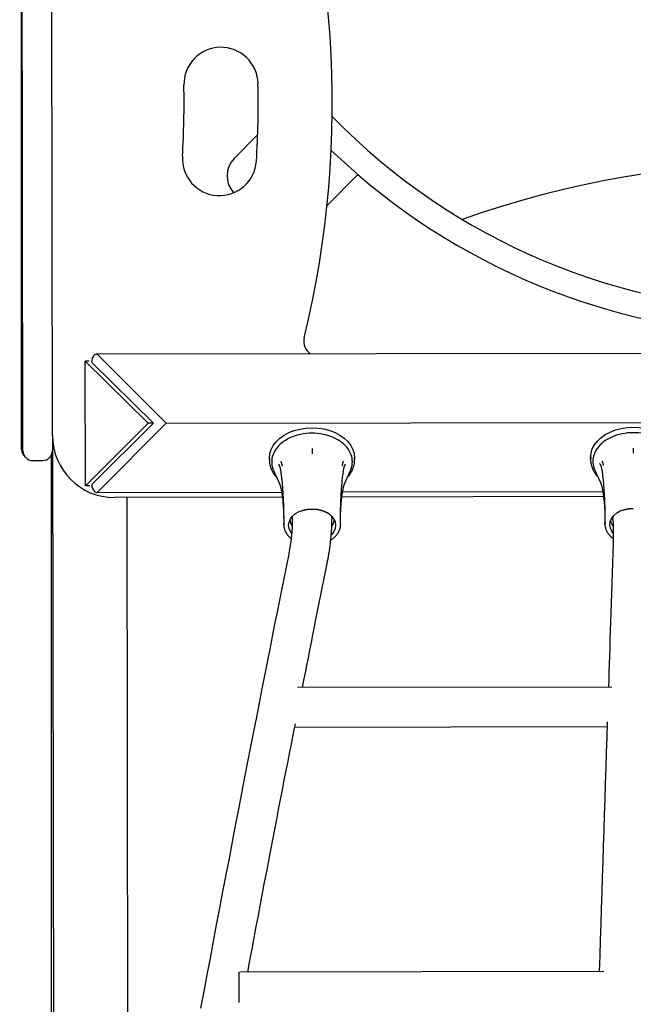
# Model space of a CAD drawing. Extents: x -7160 to 2099, y -155 to 2597.
# Drawn here: x -955 to -707, y 883 to 1281 of the extents above; entities that cross this region are included whole.
import ezdxf

# ---------------------------------------------------------------- set-up
doc = ezdxf.new("R2010")
doc.units = 0

msp = doc.modelspace()

# ---------------------------------------------------------------- linework, layer by layer
at = {"color": 7, "linetype": 'Continuous'}
for p, q in [((-941.87, 1112.79), (-943.16, 1867.79)), ((-954.07, 1231.25), (-955.15, 1867.22)), ((-954.4, 1231.78), (-954.4, 1423.03)), ((-858.84, 1234.45), (-868.34, 1224.92)), ((-954.4, 1211.2), (-954.4, 1231.78)), ((-830.76, 1205.96), (-818.3, 1218.46)), ((-954.4, 1131.3), (-954.4, 1211.2)), ((-928.54, 1092.6), (-928.62, 1143.02)), ((-928.62, 1143.02), (-903.12, 1117.85)), ((-927.08, 1143.02), (-928.62, 1143.02)), ((-924.92, 1145.39), (-924.85, 1145.46)), ((-359.64, 1146.69), (-924.21, 1145.73)), ((-923.57, 1145.47), (-895.88, 1117.86)), ((-925.92, 1142.45), (-901, 1117.86)), ((-954.4, 1107.3), (-954.4, 1131.3)), ((-903.12, 1117.85), (-928.54, 1092.6)), ((-901, 1117.86), (-925.9, 1093.12)), ((-895.88, 1117.86), (-923.48, 1090.17)), ((-901, 1117.86), (-903.12, 1117.85)), ((-895.88, 1117.86), (-387.88, 1118.73)), ((-941.87, 1112.79), (-940.9, 542.42)), ((-942.4, 1104.78), (-942.4, 533.05)), ((-854.09, 1102.94), (-854.03, 1103.96)), ((-854.09, 1103.79), (-854.09, 1102.94)), ((-819.65, 1104), (-819.59, 1103)), ((-819.59, 1103), (-819.59, 1103.85)), ((-724.09, 1103.16), (-724.04, 1104.18)), ((-724.09, 1104.01), (-724.09, 1103.16)), ((-949.85, 1102.77), (-945.85, 1102.78)), ((-852.45, 1098.86), (-852.71, 1099.5)), ((-820.97, 1099.56), (-821.22, 1098.91)), ((-722.45, 1099.08), (-722.71, 1099.72)), ((-852.47, 1098.83), (-852.33, 1098.51)), ((-821.34, 1098.56), (-821.2, 1098.88)), ((-722.47, 1099.05), (-722.33, 1098.73)), ((-926.7, 1092.6), (-928.54, 1092.6)), ((-924.75, 1090.17), (-924.82, 1090.24)), ((-924.12, 1089.9), (-849.2, 1090.03)), ((-848.57, 1087.94), (-916.83, 1087.83)), ((-911.83, 1087.84), (-911.2, 719.37)), ((-718.57, 1088.17), (-824.75, 1087.99)), ((-824.45, 1090.07), (-719.2, 1090.25)), ((-848.3, 1078.35), (-848.3, 1076.93)), ((-848.3, 1076.93), (-848.27, 1077.47)), ((-825.3, 1076.97), (-825.31, 1076.69)), ((-825.3, 1076.97), (-825.3, 1078.39)), ((-718.3, 1078.57), (-718.3, 1077.15)), ((-718.3, 1077.15), (-718.27, 1077.7)), ((-715.53, 1011.17), (-842.78, 1010.95)), ((-843.84, 994.95), (-717.4, 995.17)), ((-718.8, 896.17), (-866.08, 895.91))]:
    msp.add_line(p, q, dxfattribs=at)
for points in [[(-954.04, 1210.67), (-954.04, 1212.58), (-954.04, 1214.06), (-954.05, 1215.87), (-954.05, 1220.31), (-954.06, 1222.86), (-954.06, 1225.57), (-954.07, 1231.25)], [(-953.9, 1130.77), (-953.92, 1143.01), (-953.94, 1151.73), (-953.96, 1165.03), (-953.97, 1169.4), (-953.98, 1173.7), (-953.98, 1177.88), (-953.99, 1181.94), (-954, 1189.52), (-954.01, 1193.01), (-954.01, 1196.25), (-954.02, 1199.23), (-954.02, 1201.94), (-954.04, 1210.67)], [(-953.86, 1106.77), (-953.86, 1106.94), (-953.86, 1107.48), (-953.86, 1108.35), (-953.87, 1114.77), (-953.88, 1119.21), (-953.89, 1121.57), (-953.89, 1126.33), (-953.9, 1130.77)], [(-854.09, 1103.79), (-853.92, 1105.53), (-853.4, 1107.23), (-852.54, 1108.86), (-851.37, 1110.39), (-849.9, 1111.79), (-848.16, 1113.02), (-846.19, 1114.07), (-844.03, 1114.91), (-841.72, 1115.52), (-839.32, 1115.89), (-836.87, 1116.02)], [(-836.87, 1116.02), (-834.41, 1115.9), (-832, 1115.53), (-829.7, 1114.93), (-827.54, 1114.1), (-825.56, 1113.06), (-823.82, 1111.83), (-822.34, 1110.44), (-821.16, 1108.92), (-820.3, 1107.29), (-819.77, 1105.59), (-819.59, 1103.85)], [(-724.09, 1104.01), (-723.92, 1105.75), (-723.4, 1107.45), (-722.54, 1109.08), (-721.37, 1110.61), (-719.9, 1112.01), (-718.16, 1113.24), (-716.19, 1114.29), (-714.03, 1115.13), (-711.72, 1115.74), (-709.32, 1116.11), (-706.87, 1116.24)], [(-706.87, 1116.24), (-704.41, 1116.12), (-702.01, 1115.76), (-699.7, 1115.15), (-697.54, 1114.32), (-695.56, 1113.28), (-693.82, 1112.05), (-692.34, 1110.66), (-691.16, 1109.14), (-690.3, 1107.51), (-689.77, 1105.81), (-689.59, 1104.07)], [(-836.85, 1107.62), (-836.85, 1107.43), (-836.85, 1107.33), (-836.85, 1107.2), (-836.85, 1106.73), (-836.85, 1106.56), (-836.85, 1106.39), (-836.85, 1105.92), (-836.85, 1105.74), (-836.85, 1105.51)], [(-706.85, 1107.84), (-706.85, 1107.65), (-706.85, 1107.49), (-706.85, 1106.95), (-706.85, 1106.78), (-706.85, 1106.61), (-706.85, 1106.21), (-706.85, 1106.08), (-706.85, 1105.96), (-706.85, 1105.82), (-706.85, 1105.73)], [(-854, 1104.01), (-854.01, 1103.85), (-854.03, 1103.69), (-854.05, 1103.52), (-854.07, 1103.36), (-854.08, 1103.19), (-854.09, 1103.02), (-854.09, 1102.85), (-854.1, 1102.67), (-854.09, 1102.5), (-854.08, 1102.32), (-854.07, 1102.13), (-854.05, 1101.95), (-854.02, 1101.76), (-853.99, 1101.57), (-853.96, 1101.37), (-853.92, 1101.18), (-853.88, 1100.98), (-853.83, 1100.78), (-853.78, 1100.57), (-853.72, 1100.37), (-853.66, 1100.16), (-853.59, 1099.96), (-853.52, 1099.76), (-853.45, 1099.55), (-853.36, 1099.35), (-853.28, 1099.15), (-853.19, 1098.95), (-853.09, 1098.76), (-853, 1098.57), (-852.9, 1098.38), (-852.8, 1098.2), (-852.7, 1098.02), (-852.61, 1097.85), (-852.51, 1097.69), (-852.41, 1097.53), (-852.31, 1097.38), (-852.21, 1097.24), (-852.12, 1097.1), (-852.02, 1096.97), (-851.93, 1096.85), (-851.83, 1096.74), (-851.74, 1096.63), (-851.65, 1096.52), (-851.56, 1096.42), (-851.46, 1096.32), (-851.37, 1096.23), (-851.28, 1096.14), (-851.19, 1096.05)], [(-822.48, 1096.08), (-822.4, 1096.16), (-822.32, 1096.24), (-822.24, 1096.32), (-822.15, 1096.41), (-822.07, 1096.5), (-821.98, 1096.59), (-821.9, 1096.69), (-821.81, 1096.8), (-821.72, 1096.92), (-821.63, 1097.04), (-821.54, 1097.17), (-821.44, 1097.31), (-821.35, 1097.45), (-821.25, 1097.61), (-821.15, 1097.77), (-821.05, 1097.93), (-820.95, 1098.11), (-820.85, 1098.29), (-820.75, 1098.48), (-820.65, 1098.67), (-820.55, 1098.87), (-820.46, 1099.07), (-820.37, 1099.27), (-820.28, 1099.48), (-820.2, 1099.68), (-820.13, 1099.89), (-820.06, 1100.1), (-819.99, 1100.3), (-819.93, 1100.51), (-819.88, 1100.72), (-819.83, 1100.92), (-819.78, 1101.12), (-819.74, 1101.32), (-819.71, 1101.52), (-819.67, 1101.72), (-819.65, 1101.91), (-819.63, 1102.1), (-819.61, 1102.29), (-819.6, 1102.48), (-819.59, 1102.66), (-819.59, 1102.84), (-819.6, 1103.02), (-819.61, 1103.2), (-819.62, 1103.37), (-819.63, 1103.54), (-819.65, 1103.72), (-819.67, 1103.89), (-819.69, 1104.06)], [(-724, 1104.24), (-724.02, 1104.07), (-724.03, 1103.91), (-724.05, 1103.74), (-724.07, 1103.58), (-724.08, 1103.41), (-724.09, 1103.24), (-724.09, 1103.07), (-724.1, 1102.9), (-724.09, 1102.72), (-724.08, 1102.54), (-724.07, 1102.35), (-724.05, 1102.17), (-724.02, 1101.98), (-723.99, 1101.79), (-723.96, 1101.59), (-723.92, 1101.4), (-723.88, 1101.2), (-723.83, 1101), (-723.78, 1100.79), (-723.72, 1100.59), (-723.66, 1100.39), (-723.59, 1100.18), (-723.52, 1099.98), (-723.45, 1099.77), (-723.36, 1099.57), (-723.28, 1099.37), (-723.19, 1099.17), (-723.09, 1098.98), (-723, 1098.79), (-722.9, 1098.6), (-722.8, 1098.42), (-722.7, 1098.24), (-722.61, 1098.07), (-722.51, 1097.91), (-722.41, 1097.75), (-722.31, 1097.6), (-722.22, 1097.46), (-722.12, 1097.32), (-722.02, 1097.2), (-721.93, 1097.07), (-721.83, 1096.96), (-721.74, 1096.85), (-721.65, 1096.74), (-721.56, 1096.64), (-721.46, 1096.55), (-721.37, 1096.45), (-721.28, 1096.36), (-721.19, 1096.27)], [(-850.44, 1101.3), (-850.44, 1101.3), (-850.44, 1101.31), (-850.45, 1101.31), (-850.45, 1101.31), (-850.45, 1101.31), (-850.44, 1101.3), (-850.44, 1101.3), (-850.42, 1101.28), (-850.41, 1101.27), (-850.4, 1101.26), (-850.39, 1101.24), (-850.38, 1101.22), (-850.36, 1101.2), (-850.34, 1101.17), (-850.32, 1101.14), (-850.3, 1101.11), (-850.28, 1101.08), (-850.26, 1101.04), (-850.23, 1101), (-850.21, 1100.95), (-850.18, 1100.9), (-850.16, 1100.84), (-850.13, 1100.78), (-850.1, 1100.72), (-850.07, 1100.65), (-850.04, 1100.58), (-850, 1100.51), (-849.97, 1100.43), (-849.94, 1100.35), (-849.91, 1100.27), (-849.88, 1100.18), (-849.85, 1100.1), (-849.82, 1100.01), (-849.79, 1099.92), (-849.77, 1099.83), (-849.74, 1099.74), (-849.72, 1099.64), (-849.7, 1099.55), (-849.68, 1099.45), (-849.66, 1099.35), (-849.64, 1099.25), (-849.63, 1099.15), (-849.61, 1099.04), (-849.6, 1098.94), (-849.59, 1098.84), (-849.57, 1098.73)], [(-849.42, 1102.46), (-849.31, 1102.02), (-849.28, 1101.88), (-849.26, 1101.81), (-849.24, 1101.74), (-849.22, 1101.66), (-849.2, 1101.58), (-849.18, 1101.5), (-849.16, 1101.42), (-849.14, 1101.34), (-849.13, 1101.27), (-849.11, 1101.19), (-849.09, 1101.12), (-848.96, 1100.54)], [(-824.26, 1102.51), (-824.29, 1102.38), (-824.32, 1102.29), (-824.34, 1102.18), (-824.37, 1102.06), (-824.39, 1102), (-824.41, 1101.93), (-824.42, 1101.85), (-824.44, 1101.78), (-824.46, 1101.7), (-824.48, 1101.62), (-824.5, 1101.54), (-824.52, 1101.46), (-824.54, 1101.38), (-824.55, 1101.31), (-824.57, 1101.23), (-824.59, 1101.16), (-824.62, 1101.02), (-824.67, 1100.8), (-824.72, 1100.58)], [(-824.11, 1098.79), (-824.09, 1098.91), (-824.07, 1099.04), (-824.05, 1099.16), (-824.03, 1099.27), (-824.01, 1099.39), (-823.99, 1099.51), (-823.96, 1099.62), (-823.94, 1099.74), (-823.91, 1099.85), (-823.88, 1099.95), (-823.85, 1100.06), (-823.82, 1100.16), (-823.79, 1100.25), (-823.75, 1100.35), (-823.72, 1100.44), (-823.69, 1100.52), (-823.65, 1100.61), (-823.62, 1100.68), (-823.59, 1100.76), (-823.56, 1100.82), (-823.53, 1100.89), (-823.5, 1100.95), (-823.47, 1101), (-823.44, 1101.05), (-823.41, 1101.1), (-823.39, 1101.14), (-823.36, 1101.18), (-823.34, 1101.21), (-823.32, 1101.24), (-823.3, 1101.26), (-823.29, 1101.28), (-823.28, 1101.3), (-823.27, 1101.31), (-823.26, 1101.32), (-823.26, 1101.33), (-823.26, 1101.33), (-823.26, 1101.33), (-823.26, 1101.33), (-823.26, 1101.33), (-823.26, 1101.33)], [(-720.44, 1101.52), (-720.44, 1101.52), (-720.44, 1101.53), (-720.45, 1101.53), (-720.45, 1101.53), (-720.45, 1101.53), (-720.44, 1101.52), (-720.44, 1101.52), (-720.43, 1101.5), (-720.42, 1101.49), (-720.4, 1101.48), (-720.39, 1101.46), (-720.38, 1101.44), (-720.36, 1101.42), (-720.34, 1101.39), (-720.32, 1101.37), (-720.3, 1101.33), (-720.28, 1101.3), (-720.26, 1101.26), (-720.23, 1101.22), (-720.21, 1101.17), (-720.18, 1101.12), (-720.16, 1101.07), (-720.13, 1101.01), (-720.1, 1100.94), (-720.07, 1100.87), (-720.04, 1100.8), (-720, 1100.73), (-719.97, 1100.65), (-719.94, 1100.57), (-719.91, 1100.49), (-719.88, 1100.4), (-719.85, 1100.32), (-719.82, 1100.23), (-719.79, 1100.14), (-719.77, 1100.05), (-719.74, 1099.96), (-719.72, 1099.86), (-719.7, 1099.77), (-719.68, 1099.67), (-719.66, 1099.57), (-719.64, 1099.47), (-719.63, 1099.37), (-719.61, 1099.26), (-719.6, 1099.16), (-719.59, 1099.06), (-719.57, 1098.95)], [(-719.42, 1102.69), (-719.36, 1102.42), (-719.31, 1102.24), (-719.28, 1102.11), (-719.26, 1102.03), (-719.24, 1101.96), (-719.22, 1101.88), (-719.2, 1101.8), (-719.18, 1101.72), (-719.16, 1101.64), (-719.15, 1101.56), (-719.13, 1101.49), (-719.11, 1101.41), (-719.09, 1101.34), (-719.07, 1101.27), (-719.06, 1101.2), (-719.04, 1101.14), (-719.02, 1101.03), (-719, 1100.93), (-718.96, 1100.76)], [(-852.33, 1098.56), (-852.25, 1098.39), (-852.18, 1098.23), (-852.11, 1098.06), (-852.03, 1097.89), (-851.96, 1097.73), (-851.89, 1097.56), (-851.81, 1097.4), (-851.74, 1097.23), (-851.66, 1097.07), (-851.59, 1096.91), (-851.51, 1096.75), (-851.44, 1096.59), (-851.37, 1096.43), (-851.22, 1096.11), (-851.14, 1095.95), (-851.07, 1095.79), (-851, 1095.64), (-850.93, 1095.48), (-850.85, 1095.33), (-850.78, 1095.17), (-850.72, 1095.02), (-850.65, 1094.87), (-850.58, 1094.72), (-850.52, 1094.58), (-850.45, 1094.43), (-850.39, 1094.29), (-850.33, 1094.15), (-850.27, 1094.01), (-850.21, 1093.88), (-850.16, 1093.74), (-850.11, 1093.62), (-850.05, 1093.49), (-850.01, 1093.37), (-849.96, 1093.25), (-849.92, 1093.14), (-849.88, 1093.03), (-849.84, 1092.92), (-849.8, 1092.82), (-849.77, 1092.72), (-849.74, 1092.62), (-849.71, 1092.54), (-849.68, 1092.45), (-849.65, 1092.37), (-849.63, 1092.3), (-849.61, 1092.23), (-849.59, 1092.16), (-849.58, 1092.1), (-849.56, 1092.05), (-849.55, 1092), (-849.54, 1091.96), (-849.53, 1091.92), (-849.52, 1091.88), (-849.52, 1091.85), (-849.51, 1091.82), (-849.5, 1091.78)], [(-849.56, 1098.75), (-849.52, 1098.48), (-849.48, 1098.19), (-849.44, 1097.9), (-849.4, 1097.6), (-849.35, 1097.29), (-849.31, 1096.96), (-849.27, 1096.61), (-849.22, 1096.24), (-849.18, 1095.84), (-849.13, 1095.41), (-849.08, 1094.95), (-849.03, 1094.46), (-848.99, 1093.95), (-848.94, 1093.4), (-848.89, 1092.83), (-848.84, 1092.22), (-848.79, 1091.59), (-848.74, 1090.92), (-848.69, 1090.24), (-848.65, 1089.55), (-848.61, 1088.85), (-848.56, 1088.15), (-848.53, 1087.46), (-848.49, 1086.78), (-848.46, 1086.11), (-848.44, 1085.47), (-848.41, 1084.85), (-848.39, 1084.24), (-848.37, 1083.65), (-848.36, 1083.09), (-848.35, 1082.54), (-848.34, 1082.02), (-848.33, 1081.51), (-848.32, 1081.03), (-848.32, 1080.56), (-848.31, 1080.1), (-848.31, 1079.65), (-848.31, 1079.21), (-848.3, 1078.78), (-848.3, 1078.35)], [(-825.3, 1078.39), (-825.3, 1079.01), (-825.3, 1079.64), (-825.29, 1080.27), (-825.29, 1080.9), (-825.28, 1081.54), (-825.27, 1082.18), (-825.26, 1082.83), (-825.25, 1083.49), (-825.23, 1084.16), (-825.21, 1084.83), (-825.19, 1085.51), (-825.16, 1086.19), (-825.13, 1086.88), (-825.1, 1087.57), (-825.07, 1088.26), (-825.03, 1088.95), (-824.99, 1089.63), (-824.95, 1090.31), (-824.91, 1090.99), (-824.86, 1091.66), (-824.81, 1092.32), (-824.76, 1092.97), (-824.7, 1093.6), (-824.64, 1094.23), (-824.58, 1094.83), (-824.52, 1095.43), (-824.45, 1096.01), (-824.38, 1096.58), (-824.3, 1097.14), (-824.23, 1097.69), (-824.15, 1098.25), (-824.08, 1098.8)], [(-824.15, 1091.8), (-824.14, 1091.86), (-824.13, 1091.92), (-824.11, 1091.98), (-824.1, 1092.04), (-824.08, 1092.1), (-824.07, 1092.17), (-824.05, 1092.23), (-824.03, 1092.31), (-824, 1092.39), (-823.98, 1092.47), (-823.95, 1092.56), (-823.92, 1092.65), (-823.89, 1092.74), (-823.86, 1092.84), (-823.82, 1092.95), (-823.78, 1093.05), (-823.74, 1093.16), (-823.7, 1093.28), (-823.65, 1093.4), (-823.61, 1093.52), (-823.56, 1093.64), (-823.5, 1093.77), (-823.45, 1093.91), (-823.39, 1094.04), (-823.33, 1094.18), (-823.27, 1094.32), (-823.21, 1094.47), (-823.14, 1094.62), (-823.08, 1094.77), (-823.01, 1094.93), (-822.94, 1095.08), (-822.87, 1095.24), (-822.8, 1095.4), (-822.72, 1095.56), (-822.65, 1095.72), (-822.58, 1095.88), (-822.5, 1096.04), (-822.43, 1096.2), (-822.35, 1096.36), (-822.14, 1096.82), (-822.07, 1096.97), (-822, 1097.11), (-821.94, 1097.26), (-821.87, 1097.4), (-821.81, 1097.54), (-821.75, 1097.68), (-821.69, 1097.82), (-821.63, 1097.95), (-821.57, 1098.08), (-821.52, 1098.21), (-821.46, 1098.34), (-821.41, 1098.47), (-821.36, 1098.6), (-821.3, 1098.73)], [(-722.33, 1098.78), (-722.25, 1098.61), (-722.18, 1098.45), (-722.11, 1098.28), (-722.03, 1098.11), (-721.96, 1097.95), (-721.89, 1097.78), (-721.81, 1097.62), (-721.74, 1097.45), (-721.66, 1097.29), (-721.59, 1097.13), (-721.51, 1096.97), (-721.44, 1096.81), (-721.37, 1096.65), (-721.22, 1096.33), (-721.14, 1096.17), (-721.07, 1096.01), (-721, 1095.86), (-720.93, 1095.7), (-720.85, 1095.55), (-720.78, 1095.39), (-720.72, 1095.24), (-720.65, 1095.09), (-720.58, 1094.94), (-720.52, 1094.8), (-720.45, 1094.65), (-720.39, 1094.51), (-720.33, 1094.37), (-720.27, 1094.23), (-720.21, 1094.1), (-720.16, 1093.97), (-720.11, 1093.84), (-720.05, 1093.71), (-720.01, 1093.59), (-719.96, 1093.47), (-719.92, 1093.36), (-719.88, 1093.25), (-719.84, 1093.14), (-719.8, 1093.04), (-719.77, 1092.94), (-719.74, 1092.85), (-719.71, 1092.76), (-719.68, 1092.67), (-719.65, 1092.59), (-719.63, 1092.52), (-719.61, 1092.45), (-719.59, 1092.38), (-719.58, 1092.33), (-719.56, 1092.27), (-719.55, 1092.22), (-719.54, 1092.18), (-719.53, 1092.14), (-719.52, 1092.1), (-719.52, 1092.07), (-719.51, 1092.04), (-719.5, 1092)], [(-719.56, 1098.97), (-719.52, 1098.7), (-719.48, 1098.41), (-719.44, 1098.13), (-719.4, 1097.83), (-719.35, 1097.51), (-719.31, 1097.18), (-719.27, 1096.83), (-719.22, 1096.46), (-719.18, 1096.06), (-719.13, 1095.63), (-719.08, 1095.17), (-719.03, 1094.69), (-718.99, 1094.17), (-718.94, 1093.62), (-718.89, 1093.05), (-718.84, 1092.44), (-718.79, 1091.81), (-718.74, 1091.14), (-718.69, 1090.46), (-718.65, 1089.77), (-718.61, 1089.07), (-718.57, 1088.37), (-718.53, 1087.68), (-718.49, 1087), (-718.46, 1086.34), (-718.44, 1085.69), (-718.41, 1085.07), (-718.39, 1084.46), (-718.37, 1083.88), (-718.36, 1083.31), (-718.35, 1082.76), (-718.34, 1082.24), (-718.33, 1081.73), (-718.32, 1081.25), (-718.32, 1080.78), (-718.31, 1080.32), (-718.31, 1079.87), (-718.31, 1079.43), (-718.3, 1079), (-718.3, 1078.57)], [(-849.5, 1091.75), (-849.46, 1091.58), (-849.42, 1091.4), (-849.38, 1091.22), (-849.34, 1091.04), (-849.3, 1090.85), (-849.26, 1090.64), (-849.22, 1090.42), (-849.18, 1090.19), (-849.13, 1089.93), (-849.09, 1089.66), (-849.05, 1089.37), (-849, 1089.06), (-848.95, 1088.73), (-848.91, 1088.39), (-848.86, 1088.02), (-848.82, 1087.63), (-848.77, 1087.22), (-848.72, 1086.8), (-848.68, 1086.36), (-848.64, 1085.91), (-848.6, 1085.46), (-848.56, 1085), (-848.52, 1084.55), (-848.49, 1084.1), (-848.46, 1083.67), (-848.43, 1083.24), (-848.41, 1082.82), (-848.39, 1082.41), (-848.37, 1082.02), (-848.36, 1081.63), (-848.35, 1081.26), (-848.34, 1080.9), (-848.33, 1080.55), (-848.32, 1080.22), (-848.32, 1079.89), (-848.31, 1079.57), (-848.31, 1079.26), (-848.31, 1078.95), (-848.3, 1078.65), (-848.3, 1078.35)], [(-825.3, 1078.39), (-825.3, 1078.8), (-825.3, 1079.22), (-825.29, 1079.64), (-825.29, 1080.06), (-825.28, 1080.49), (-825.27, 1080.91), (-825.26, 1081.34), (-825.25, 1081.78), (-825.23, 1082.22), (-825.21, 1082.66), (-825.19, 1083.11), (-825.17, 1083.56), (-825.14, 1084.01), (-825.11, 1084.46), (-825.08, 1084.91), (-825.05, 1085.36), (-825.01, 1085.81), (-824.97, 1086.25), (-824.93, 1086.7), (-824.88, 1087.13), (-824.83, 1087.56), (-824.78, 1087.98), (-824.73, 1088.4), (-824.67, 1088.8), (-824.61, 1089.2), (-824.55, 1089.58), (-824.49, 1089.96), (-824.42, 1090.34), (-824.35, 1090.7), (-824.28, 1091.07), (-824.21, 1091.43), (-824.14, 1091.79)], [(-719.5, 1091.97), (-719.46, 1091.8), (-719.42, 1091.62), (-719.38, 1091.45), (-719.34, 1091.26), (-719.3, 1091.07), (-719.26, 1090.86), (-719.22, 1090.64), (-719.18, 1090.41), (-719.13, 1090.15), (-719.09, 1089.88), (-719.05, 1089.59), (-719, 1089.28), (-718.95, 1088.96), (-718.91, 1088.61), (-718.86, 1088.24), (-718.82, 1087.85), (-718.77, 1087.44), (-718.72, 1087.02), (-718.68, 1086.58), (-718.64, 1086.13), (-718.6, 1085.68), (-718.56, 1085.22), (-718.52, 1084.77), (-718.49, 1084.32), (-718.46, 1083.89), (-718.43, 1083.46), (-718.41, 1083.04), (-718.39, 1082.63), (-718.37, 1082.24), (-718.36, 1081.85), (-718.35, 1081.48), (-718.34, 1081.12), (-718.33, 1080.78), (-718.32, 1080.44), (-718.32, 1080.11), (-718.31, 1079.79), (-718.31, 1079.48), (-718.31, 1079.18), (-718.3, 1078.87), (-718.3, 1078.57)], [(-839.71, 1082.82), (-839.56, 1082.86), (-839.41, 1082.89), (-839.26, 1082.93), (-839.11, 1082.96), (-838.96, 1082.99), (-838.81, 1083.02), (-838.67, 1083.04), (-838.53, 1083.07), (-838.39, 1083.09), (-838.26, 1083.1), (-838.13, 1083.12), (-838.01, 1083.13), (-837.89, 1083.14), (-837.77, 1083.14), (-837.66, 1083.15), (-837.55, 1083.16), (-837.45, 1083.16), (-837.35, 1083.16), (-837.25, 1083.16), (-837.16, 1083.17), (-837.07, 1083.17), (-836.98, 1083.17), (-836.9, 1083.17), (-836.81, 1083.17)], [(-836.81, 1083.17), (-836.66, 1083.17), (-836.52, 1083.16), (-836.37, 1083.16), (-836.23, 1083.16), (-836.08, 1083.15), (-835.94, 1083.15), (-835.8, 1083.14), (-835.67, 1083.13), (-835.53, 1083.12), (-835.4, 1083.11), (-835.27, 1083.1), (-835.14, 1083.09), (-835.02, 1083.08), (-834.9, 1083.06), (-834.79, 1083.04), (-834.67, 1083.02), (-834.57, 1083), (-834.46, 1082.98), (-834.36, 1082.96), (-834.26, 1082.94), (-834.16, 1082.91), (-834.06, 1082.88), (-833.97, 1082.86), (-833.87, 1082.83)], [(-709.71, 1083.04), (-709.56, 1083.08), (-709.41, 1083.11), (-709.26, 1083.15), (-709.11, 1083.18), (-708.96, 1083.21), (-708.81, 1083.24), (-708.67, 1083.26), (-708.53, 1083.29), (-708.39, 1083.31), (-708.26, 1083.32), (-708.13, 1083.34), (-708.01, 1083.35), (-707.89, 1083.36), (-707.77, 1083.37), (-707.66, 1083.37), (-707.55, 1083.38), (-707.45, 1083.38), (-707.35, 1083.38), (-707.25, 1083.39), (-707.16, 1083.39), (-707.07, 1083.39), (-706.98, 1083.39), (-706.9, 1083.39), (-706.81, 1083.39)], [(-845.1, 1073.32), (-845.57, 1074.01), (-846.11, 1075.27), (-846.3, 1076.58), (-846.12, 1077.89), (-845.58, 1079.15), (-844.7, 1080.32), (-843.52, 1081.34), (-842.09, 1082.18), (-841.37, 1082.48)], [(-844.8, 1079.07), (-844.69, 1080.01), (-844.55, 1080.47)], [(-841.24, 1082.37), (-841.14, 1082.41), (-841.04, 1082.45), (-840.95, 1082.49), (-840.85, 1082.52), (-840.75, 1082.56), (-840.65, 1082.6), (-840.56, 1082.63), (-840.46, 1082.66), (-840.37, 1082.68), (-840.27, 1082.71), (-840.18, 1082.73), (-840.08, 1082.75), (-839.99, 1082.77), (-839.9, 1082.79), (-839.8, 1082.81), (-839.71, 1082.82)], [(-833.87, 1082.83), (-833.7, 1082.79), (-833.52, 1082.75), (-833.35, 1082.7), (-833.18, 1082.66), (-833.01, 1082.62), (-832.85, 1082.57), (-832.69, 1082.52), (-832.53, 1082.48), (-832.38, 1082.43), (-832.23, 1082.37), (-832.09, 1082.32), (-831.95, 1082.27), (-831.82, 1082.21), (-831.69, 1082.16), (-831.57, 1082.1), (-831.46, 1082.05), (-831.35, 1081.99), (-831.24, 1081.93), (-831.14, 1081.88), (-831.04, 1081.82), (-830.95, 1081.76), (-830.86, 1081.7), (-830.77, 1081.65), (-830.68, 1081.59)], [(-830.71, 1081.76), (-830.09, 1081.36), (-828.91, 1080.34), (-828.03, 1079.18), (-827.48, 1077.93), (-827.3, 1076.62), (-827.48, 1075.3), (-828.02, 1074.04), (-828.89, 1072.88), (-828.92, 1072.85)], [(-829.06, 1080.5), (-828.9, 1079.97), (-828.8, 1079.09)], [(-714.98, 1073.39), (-715.57, 1074.23), (-716.11, 1075.49), (-716.3, 1076.8), (-716.12, 1078.11), (-715.58, 1079.38), (-714.7, 1080.54), (-713.52, 1081.56), (-712.09, 1082.4), (-711.37, 1082.7)], [(-715.08, 1078.88), (-714.99, 1079.96), (-714.89, 1080.33)], [(-711.24, 1082.59), (-711.14, 1082.63), (-711.04, 1082.67), (-710.95, 1082.71), (-710.85, 1082.75), (-710.75, 1082.78), (-710.65, 1082.82), (-710.56, 1082.85), (-710.46, 1082.88), (-710.37, 1082.91), (-710.27, 1082.93), (-710.18, 1082.95), (-710.08, 1082.97), (-709.99, 1082.99), (-709.9, 1083.01), (-709.8, 1083.03), (-709.71, 1083.04)], [(-848.23, 1077.52), (-848.25, 1077.39), (-848.26, 1077.26), (-848.27, 1077.13), (-848.28, 1077), (-848.29, 1076.87), (-848.29, 1076.73), (-848.29, 1076.59), (-848.29, 1076.45), (-848.28, 1076.31), (-848.26, 1076.17), (-848.24, 1076.02), (-848.22, 1075.87), (-848.19, 1075.72), (-848.15, 1075.56), (-848.11, 1075.4), (-848.07, 1075.25), (-848.02, 1075.08), (-847.97, 1074.92), (-847.91, 1074.76), (-847.85, 1074.59), (-847.78, 1074.43), (-847.71, 1074.26), (-847.63, 1074.1), (-847.55, 1073.94), (-847.46, 1073.77), (-847.37, 1073.62), (-847.28, 1073.46), (-847.18, 1073.31), (-847.08, 1073.16), (-846.98, 1073.01), (-846.88, 1072.87), (-846.78, 1072.73), (-846.68, 1072.6), (-846.58, 1072.48), (-846.48, 1072.36), (-846.38, 1072.24), (-846.28, 1072.14), (-846.19, 1072.03), (-846.09, 1071.94), (-846, 1071.85), (-845.91, 1071.77), (-845.82, 1071.69), (-845.73, 1071.61), (-845.65, 1071.54), (-845.56, 1071.48), (-845.47, 1071.41), (-845.39, 1071.35), (-845.3, 1071.29)], [(-844.8, 1079.06), (-844.81, 1078.76), (-844.81, 1078.46), (-844.81, 1078.15), (-844.82, 1077.84), (-844.82, 1077.52), (-844.83, 1077.2), (-844.84, 1076.87), (-844.85, 1076.53), (-844.86, 1076.18), (-844.88, 1075.82), (-844.9, 1075.45), (-844.92, 1075.07), (-844.95, 1074.68), (-844.98, 1074.27), (-845.01, 1073.86), (-845.05, 1073.43), (-845.09, 1073), (-845.13, 1072.56), (-845.18, 1072.11), (-845.23, 1071.67), (-845.28, 1071.22), (-845.34, 1070.78), (-845.39, 1070.35), (-845.45, 1069.92), (-845.5, 1069.51), (-845.56, 1069.12), (-845.62, 1068.74), (-845.67, 1068.37), (-845.73, 1068.02), (-845.79, 1067.68), (-845.84, 1067.35), (-845.9, 1067.04), (-845.95, 1066.75), (-846, 1066.47), (-846.05, 1066.2), (-846.1, 1065.94), (-846.15, 1065.68), (-846.2, 1065.44), (-846.25, 1065.19), (-846.29, 1064.95)], [(-830.61, 1061.8), (-830.53, 1062.21), (-830.45, 1062.62), (-830.37, 1063.03), (-830.29, 1063.45), (-830.21, 1063.87), (-830.14, 1064.3), (-830.06, 1064.73), (-829.98, 1065.18), (-829.91, 1065.64), (-829.83, 1066.1), (-829.76, 1066.58), (-829.69, 1067.07), (-829.62, 1067.57), (-829.55, 1068.07), (-829.48, 1068.59), (-829.42, 1069.11), (-829.36, 1069.65), (-829.3, 1070.19), (-829.24, 1070.73), (-829.18, 1071.27), (-829.13, 1071.8), (-829.09, 1072.33), (-829.04, 1072.84), (-829.01, 1073.34), (-828.97, 1073.82), (-828.94, 1074.29), (-828.91, 1074.73), (-828.89, 1075.16), (-828.87, 1075.57), (-828.86, 1075.96), (-828.84, 1076.33), (-828.83, 1076.69), (-828.83, 1077.03), (-828.82, 1077.35), (-828.81, 1077.66), (-828.81, 1077.96), (-828.81, 1078.25), (-828.81, 1078.53), (-828.8, 1078.81), (-828.8, 1079.09)], [(-829.28, 1070.61), (-829.16, 1070.68), (-829.05, 1070.75), (-828.93, 1070.82), (-828.81, 1070.89), (-828.7, 1070.97), (-828.58, 1071.05), (-828.46, 1071.13), (-828.34, 1071.22), (-828.22, 1071.31), (-828.1, 1071.41), (-827.98, 1071.52), (-827.86, 1071.63), (-827.73, 1071.74), (-827.61, 1071.86), (-827.49, 1071.99), (-827.36, 1072.12), (-827.24, 1072.26), (-827.11, 1072.4), (-826.99, 1072.54), (-826.87, 1072.69), (-826.75, 1072.84), (-826.64, 1073), (-826.53, 1073.16), (-826.42, 1073.32), (-826.32, 1073.48), (-826.22, 1073.64), (-826.13, 1073.81), (-826.04, 1073.97), (-825.96, 1074.13), (-825.88, 1074.29), (-825.81, 1074.45), (-825.75, 1074.61), (-825.69, 1074.77), (-825.63, 1074.92), (-825.58, 1075.06), (-825.53, 1075.21), (-825.49, 1075.35), (-825.46, 1075.48), (-825.43, 1075.61), (-825.4, 1075.74), (-825.38, 1075.87), (-825.37, 1075.99), (-825.36, 1076.11), (-825.35, 1076.22), (-825.35, 1076.33), (-825.35, 1076.44), (-825.35, 1076.55), (-825.35, 1076.66)], [(-718.23, 1077.74), (-718.25, 1077.61), (-718.26, 1077.48), (-718.27, 1077.35), (-718.28, 1077.22), (-718.29, 1077.09), (-718.29, 1076.95), (-718.29, 1076.81), (-718.29, 1076.68), (-718.28, 1076.53), (-718.26, 1076.39), (-718.24, 1076.24), (-718.22, 1076.09), (-718.19, 1075.94), (-718.15, 1075.78), (-718.11, 1075.63), (-718.07, 1075.47), (-718.02, 1075.31), (-717.97, 1075.14), (-717.91, 1074.98), (-717.85, 1074.81), (-717.78, 1074.65), (-717.71, 1074.48), (-717.63, 1074.32), (-717.55, 1074.16), (-717.46, 1074), (-717.37, 1073.84), (-717.28, 1073.68), (-717.18, 1073.52), (-717.08, 1073.37), (-716.97, 1073.22), (-716.87, 1073.08), (-716.76, 1072.93), (-716.65, 1072.8), (-716.54, 1072.66), (-716.43, 1072.53), (-716.32, 1072.41), (-716.21, 1072.29), (-716.1, 1072.18), (-715.99, 1072.06), (-715.87, 1071.96), (-715.76, 1071.86), (-715.64, 1071.76), (-715.52, 1071.67), (-715.41, 1071.58), (-715.29, 1071.49), (-715.17, 1071.41), (-715.05, 1071.32), (-714.94, 1071.24)], [(-715.08, 1078.88), (-715.06, 1078.56), (-715.04, 1078.24), (-715.02, 1077.92), (-715.01, 1077.6), (-714.99, 1077.27), (-714.98, 1076.94), (-714.96, 1076.6), (-714.95, 1076.26), (-714.94, 1075.9), (-714.93, 1075.54), (-714.92, 1075.17), (-714.91, 1074.79), (-714.91, 1074.4), (-714.9, 1074), (-714.9, 1073.59), (-714.9, 1073.18), (-714.91, 1072.75), (-714.91, 1072.32), (-714.92, 1071.87), (-714.92, 1071.43), (-714.93, 1070.97), (-714.94, 1070.52), (-714.95, 1070.06), (-714.97, 1069.6)], [(-714.97, 1069.6), (-715.24, 1061.25), (-715.38, 1057.12), (-715.51, 1053.04), (-715.65, 1049.02), (-715.78, 1045.09), (-715.9, 1041.26), (-716.03, 1037.54), (-716.14, 1033.96), (-716.26, 1030.48), (-716.37, 1027.11), (-716.47, 1023.82), (-716.58, 1020.6), (-716.68, 1017.43), (-716.78, 1014.29), (-716.88, 1011.17)], [(-846.29, 1064.95), (-847.22, 1060.32), (-848.15, 1055.67), (-849.09, 1050.98), (-850.03, 1046.25), (-850.99, 1041.45), (-851.96, 1036.57), (-852.95, 1031.59), (-853.97, 1026.49), (-855, 1021.26), (-856.06, 1015.9), (-857.14, 1010.41), (-858.25, 1004.79), (-859.37, 999.03), (-860.53, 993.14), (-861.7, 987.12), (-862.9, 980.97), (-864.12, 974.69), (-865.36, 968.29), (-866.61, 961.8), (-867.88, 955.22), (-869.16, 948.58), (-870.44, 941.89), (-871.73, 935.16), (-873.02, 928.42), (-874.3, 921.68), (-875.58, 914.95), (-876.85, 908.21), (-878.13, 901.48), (-879.39, 894.74), (-880.66, 888.01), (-881.92, 881.28)], [(-840.69, 1010.96), (-840.11, 1013.96), (-839.52, 1016.97), (-838.92, 1020), (-838.33, 1023.03), (-837.72, 1026.09), (-837.12, 1029.18), (-836.5, 1032.3), (-835.87, 1035.46), (-835.24, 1038.66), (-834.59, 1041.89), (-833.94, 1045.16), (-833.28, 1048.46), (-832.62, 1051.77), (-831.95, 1055.11), (-831.28, 1058.45), (-830.61, 1061.8)], [(-862.86, 895.92), (-862, 900.53), (-861.13, 905.14), (-860.27, 909.73), (-859.41, 914.3), (-858.55, 918.84), (-857.7, 923.35), (-856.85, 927.82), (-856.01, 932.24), (-855.18, 936.61), (-854.36, 940.93), (-853.54, 945.19), (-852.73, 949.4), (-851.93, 953.55), (-851.14, 957.65), (-850.36, 961.69), (-849.58, 965.68), (-848.82, 969.62), (-848.06, 973.51), (-847.3, 977.36), (-846.55, 981.18), (-845.81, 984.96), (-845.07, 988.73), (-844.33, 992.49), (-843.59, 996.24)], [(-717.34, 997.15), (-717.54, 990.9), (-717.75, 984.64), (-717.95, 978.38), (-718.15, 972.11), (-718.36, 965.84), (-718.56, 959.55), (-718.76, 953.26), (-718.97, 946.96), (-719.17, 940.64), (-719.37, 934.31), (-719.57, 927.97), (-719.77, 921.62), (-719.97, 915.26), (-720.17, 908.9), (-720.37, 902.53), (-720.57, 896.16)], [(-866.5, 895.91), (-866.5, 895.81), (-866.5, 895.35), (-866.5, 894.54), (-866.5, 892.04), (-866.49, 888.78), (-866.48, 885.36), (-866.48, 883.79), (-866.48, 883.56)]]:
    msp.add_lwpolyline(points, dxfattribs=at)
for centre, radius, start, end in [((-1228.62, 1247.3), 400, 346.2748, 21.5099), ((-873.7, 1254.89), 15, 1.226, 181.226), ((-1228.62, 1247.3), 340, 356.3827, 1.226), ((-1228.62, 1247.3), 370, 356.3827, 1.226), ((-642.4, 1423.3), 260, 224.2453, 315.9495), ((-642.4, 1423.3), 270, 226.2608, 229.3454), ((-874.32, 1224.9), 15, 176.3827, 356.3827), ((-861.25, 1217.86), 10, 135.0974, 222.9593), ((-642.4, 823.3), 400, 70.4757, 109.5243), ((-642.4, 1423.3), 270, 229.3454, 310.8494), ((-834.21, 1150.97), 6, 166.2748, 238.1016), ((-922.09, 1142.57), 4, 135.0974, 179.4059), ((-924.21, 1144.83), 0.9, 45.0974, 135.0974), ((-916.87, 1112.83), 25, 180.0974, 270.0974), ((-837.8, 1094.92), 18.78, 101.1944, 123.4164), ((-836.82, 1090.99), 22.83, 78.5168, 101.678), ((-835.86, 1094.92), 18.78, 56.7786, 79.0003), ((-707.8, 1095.14), 18.78, 101.1944, 123.4157), ((-706.82, 1091.21), 22.83, 78.5166, 101.6783), ((-950.4, 1107.3), 4, 180, 231.165), ((-841.99, 1100.92), 11.46, 122.4429, 159.2889), ((-831.69, 1100.94), 11.47, 20.9103, 57.7488), ((-711.99, 1101.14), 11.47, 122.4464, 159.2854), ((-949.86, 1106.77), 4, 180.0974, 270.0974), ((-945.86, 1106.78), 4, 270.0974, 0.0974), ((-844.87, 1102.25), 8.3, 160.8497, 199.345), ((-828.81, 1102.28), 8.3, 340.8556, 19.3391), ((-714.87, 1102.47), 8.3, 160.8518, 199.3429), ((-922, 1093.07), 4, 180.7889, 225.0974), ((-924.12, 1090.8), 0.9, 225.0974, 315.0974), ((-840.83, 1079.16), 4.97, 184.6365, 213.2875), ((-832.77, 1079.16), 4.97, 322.304, 355.6976), ((-711.33, 1079.18), 4.76, 189.4533, 218.0257)]:
    msp.add_arc(centre, radius, start, end, dxfattribs=at)

doc.saveas('drawing.dxf')
